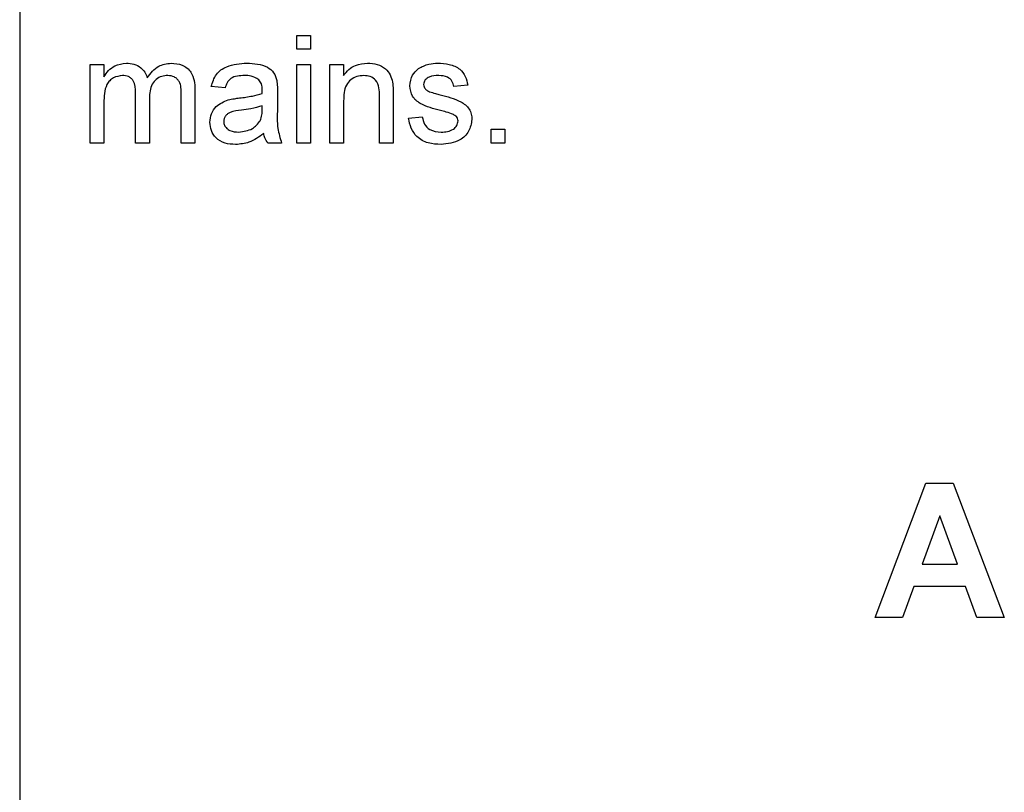
# Model space of a CAD drawing. Units: millimetres. Extents: x 165 to 4201, y 286 to 3164.
# Drawn here: x 1174 to 1211, y 2203 to 2232 of the extents above; entities that cross this region are included whole.
import ezdxf

# ---------------------------------------------------------------- set-up
doc = ezdxf.new("R2010")
doc.units = ezdxf.units.MM

msp = doc.modelspace()

# ---------------------------------------------------------------- linework, layer by layer
at = {"color": 7, "linetype": 'Continuous', "lineweight": 25}
for p, q in [((1174.346, 2269.362), (1174.346, 2174.362)), ((1184.652, 2230.71), (1184.652, 2231.223)), ((1184.652, 2231.223), (1185.165, 2231.223)), ((1185.165, 2231.223), (1185.165, 2230.71)), ((1185.165, 2230.71), (1184.652, 2230.71)), ((1176.966, 2227.223), (1176.966, 2230.146)), ((1176.966, 2230.146), (1177.479, 2230.146)), ((1177.479, 2230.146), (1177.479, 2229.69)), ((1184.652, 2227.223), (1184.652, 2230.146)), ((1184.652, 2230.146), (1185.165, 2230.146)), ((1185.165, 2230.146), (1185.165, 2227.223)), ((1185.883, 2230.146), (1186.396, 2230.146)), ((1185.883, 2227.223), (1185.883, 2230.146)), ((1186.396, 2230.146), (1186.396, 2229.738)), ((1180.864, 2229.22), (1180.864, 2227.223)), ((1181.986, 2229.274), (1181.473, 2229.325)), ((1191.011, 2229.377), (1190.498, 2229.325)), ((1178.659, 2227.223), (1178.659, 2229.088)), ((1179.171, 2228.89), (1179.171, 2227.223)), ((1180.351, 2227.223), (1180.351, 2229.031)), ((1183.934, 2229.118), (1183.934, 2228.492)), ((1186.396, 2228.79), (1186.396, 2227.223)), ((1187.729, 2227.223), (1187.729, 2228.968)), ((1188.242, 2229.011), (1188.242, 2227.223)), ((1177.479, 2228.712), (1177.479, 2227.223)), ((1183.368, 2228.458), (1183.37, 2228.608)), ((1188.806, 2228.146), (1189.319, 2228.197)), ((1191.883, 2227.223), (1191.883, 2227.736)), ((1191.883, 2227.736), (1192.396, 2227.736)), ((1192.396, 2227.736), (1192.396, 2227.223)), ((1177.479, 2227.223), (1176.966, 2227.223)), ((1179.171, 2227.223), (1178.659, 2227.223)), ((1180.864, 2227.223), (1180.351, 2227.223)), ((1184.088, 2227.223), (1183.575, 2227.223)), ((1185.165, 2227.223), (1184.652, 2227.223)), ((1186.396, 2227.223), (1185.883, 2227.223)), ((1188.242, 2227.223), (1187.729, 2227.223)), ((1192.396, 2227.223), (1191.883, 2227.223)), ((1206.16, 2209.584), (1208.05, 2214.584)), ((1208.05, 2214.584), (1209.069, 2214.584)), ((1209.069, 2214.584), (1210.968, 2209.584)), ((1208.564, 2213.366), (1207.909, 2211.572)), ((1209.221, 2211.572), (1208.564, 2213.366)), ((1207.909, 2211.572), (1209.221, 2211.572)), ((1207.607, 2210.738), (1207.185, 2209.584)), ((1209.526, 2210.738), (1207.607, 2210.738)), ((1209.948, 2209.584), (1209.526, 2210.738)), ((1207.185, 2209.584), (1206.16, 2209.584)), ((1210.968, 2209.584), (1209.948, 2209.584))]:
    msp.add_line(p, q, dxfattribs=at)
for points, knots in [([(1177.479, 2229.69), (1177.533, 2229.769), (1177.64, 2229.927), (1177.916, 2230.144), (1178.163, 2230.177), (1178.314, 2230.197)], [0, 0, 0, 0, 0.28095, 0.561784, 1, 1, 1, 1]), ([(1178.314, 2230.197), (1178.41, 2230.192), (1178.602, 2230.18), (1178.843, 2230.051), (1179.011, 2229.866), (1179.064, 2229.725), (1179.091, 2229.655)], [0, 0, 0, 0, 0.280176, 0.559511, 0.779663, 1, 1, 1, 1]), ([(1179.091, 2229.655), (1179.219, 2229.823), (1179.446, 2230.124), (1179.815, 2230.175), (1179.978, 2230.197)], [0, 0, 0, 0, 0.560019, 1, 1, 1, 1]), ([(1179.978, 2230.197), (1180.12, 2230.187), (1180.403, 2230.166), (1180.726, 2229.899), (1180.85, 2229.552), (1180.859, 2229.33), (1180.864, 2229.22)], [0, 0, 0, 0, 0.2803171, 0.5582261, 0.7787147, 1, 1, 1, 1]), ([(1181.473, 2229.325), (1181.52, 2229.485), (1181.613, 2229.802), (1182.119, 2230.156), (1182.54, 2230.182), (1182.797, 2230.197)], [0, 0, 0, 0, 0.28043, 0.559303, 1, 1, 1, 1]), ([(1182.797, 2230.197), (1183.064, 2230.183), (1183.437, 2230.163), (1183.82, 2229.857), (1183.88, 2229.657), (1183.909, 2229.556)], [0, 0, 0, 0, 0.559253, 0.779195, 1, 1, 1, 1]), ([(1186.396, 2229.738), (1186.456, 2229.815), (1186.576, 2229.97), (1186.879, 2230.16), (1187.132, 2230.183), (1187.286, 2230.197)], [0, 0, 0, 0, 0.280554, 0.560815, 1, 1, 1, 1]), ([(1187.286, 2230.197), (1187.405, 2230.187), (1187.644, 2230.168), (1187.951, 2230.014), (1188.143, 2229.764), (1188.191, 2229.582), (1188.215, 2229.491)], [0, 0, 0, 0, 0.280216, 0.559971, 0.779636, 1, 1, 1, 1]), ([(1188.857, 2229.35), (1188.876, 2229.491), (1188.911, 2229.744), (1189.097, 2229.916), (1189.179, 2229.992)], [0, 0, 0, 0, 0.558927, 1, 1, 1, 1]), ([(1189.179, 2229.992), (1189.304, 2230.059), (1189.529, 2230.179), (1189.782, 2230.192), (1189.894, 2230.197)], [0, 0, 0, 0, 0.558938, 1, 1, 1, 1]), ([(1189.894, 2230.197), (1190.038, 2230.189), (1190.324, 2230.171), (1190.709, 2230.015), (1190.944, 2229.711), (1190.989, 2229.489), (1191.011, 2229.377)], [0, 0, 0, 0, 0.280737, 0.560427, 0.77945, 1, 1, 1, 1]), ([(1178.167, 2229.736), (1178.05, 2229.719), (1177.874, 2229.693), (1177.686, 2229.547), (1177.487, 2229.254), (1177.482, 2228.953), (1177.479, 2228.712)], [0, 0, 0, 0, 0.249225, 0.374862, 0.500555, 1, 1, 1, 1]), ([(1178.659, 2229.088), (1178.651, 2229.248), (1178.641, 2229.448), (1178.497, 2229.636), (1178.363, 2229.721), (1178.245, 2229.73), (1178.167, 2229.736)], [0, 0, 0, 0, 0.498516, 0.624134, 0.749636, 1, 1, 1, 1]), ([(1179.854, 2229.736), (1179.777, 2229.73), (1179.623, 2229.718), (1179.418, 2229.602), (1179.196, 2229.342), (1179.182, 2229.077), (1179.171, 2228.89)], [0, 0, 0, 0, 0.187283, 0.374334, 0.56118, 1, 1, 1, 1]), ([(1180.351, 2229.031), (1180.354, 2229.204), (1180.359, 2229.421), (1180.2, 2229.617), (1180.063, 2229.713), (1179.937, 2229.727), (1179.854, 2229.736)], [0, 0, 0, 0, 0.499043, 0.624568, 0.750308, 1, 1, 1, 1]), ([(1182.705, 2229.736), (1182.618, 2229.733), (1182.443, 2229.728), (1182.201, 2229.651), (1182.053, 2229.47), (1182.008, 2229.339), (1181.986, 2229.274)], [0, 0, 0, 0, 0.2808547, 0.5597509, 0.7794996, 1, 1, 1, 1]), ([(1183.238, 2229.581), (1183.145, 2229.634), (1182.98, 2229.73), (1182.789, 2229.734), (1182.705, 2229.736)], [0, 0, 0, 0, 0.557871, 1, 1, 1, 1]), ([(1183.37, 2229.188), (1183.368, 2229.27), (1183.365, 2229.416), (1183.277, 2229.531), (1183.238, 2229.581)], [0, 0, 0, 0, 0.561903, 1, 1, 1, 1]), ([(1183.909, 2229.556), (1183.918, 2229.475), (1183.934, 2229.329), (1183.934, 2229.182), (1183.934, 2229.118)], [0, 0, 0, 0, 0.559817, 1, 1, 1, 1]), ([(1187.143, 2229.736), (1187.058, 2229.729), (1186.886, 2229.714), (1186.654, 2229.591), (1186.409, 2229.296), (1186.401, 2228.999), (1186.396, 2228.79)], [0, 0, 0, 0, 0.187273, 0.374362, 0.56054, 1, 1, 1, 1]), ([(1187.729, 2228.968), (1187.728, 2229.072), (1187.727, 2229.277), (1187.622, 2229.561), (1187.387, 2229.714), (1187.225, 2229.728), (1187.143, 2229.736)], [0, 0, 0, 0, 0.28168, 0.559785, 0.779587, 1, 1, 1, 1]), ([(1189.932, 2229.736), (1189.808, 2229.733), (1189.621, 2229.729), (1189.445, 2229.598), (1189.379, 2229.493), (1189.373, 2229.432), (1189.37, 2229.402)], [0, 0, 0, 0, 0.49977, 0.749095, 0.874592, 1, 1, 1, 1]), ([(1190.498, 2229.325), (1190.48, 2229.396), (1190.443, 2229.537), (1190.235, 2229.715), (1190.047, 2229.728), (1189.932, 2229.736)], [0, 0, 0, 0, 0.280304, 0.560237, 1, 1, 1, 1]), ([(1183.368, 2229.069), (1183.368, 2229.091), (1183.369, 2229.131), (1183.37, 2229.171), (1183.37, 2229.188)], [0, 0, 0, 0, 0.560023, 1, 1, 1, 1]), ([(1188.215, 2229.491), (1188.225, 2229.401), (1188.242, 2229.242), (1188.242, 2229.082), (1188.242, 2229.011)], [0, 0, 0, 0, 0.559791, 1, 1, 1, 1]), ([(1189.995, 2228.435), (1189.735, 2228.501), (1189.41, 2228.584), (1189.078, 2228.808), (1188.906, 2229.016), (1188.877, 2229.216), (1188.857, 2229.35)], [0, 0, 0, 0, 0.501321, 0.626592, 0.751817, 1, 1, 1, 1]), ([(1189.37, 2229.402), (1189.373, 2229.37), (1189.379, 2229.315), (1189.41, 2229.269), (1189.424, 2229.249)], [0, 0, 0, 0, 0.559236, 1, 1, 1, 1]), ([(1189.424, 2229.249), (1189.451, 2229.221), (1189.501, 2229.171), (1189.565, 2229.144), (1189.593, 2229.132)], [0, 0, 0, 0, 0.559084, 1, 1, 1, 1]), ([(1189.593, 2229.132), (1189.665, 2229.11), (1189.794, 2229.07), (1189.924, 2229.035), (1189.981, 2229.019)], [0, 0, 0, 0, 0.559965, 1, 1, 1, 1]), ([(1181.421, 2227.998), (1181.433, 2228.106), (1181.455, 2228.322), (1181.68, 2228.657), (1181.941, 2228.763), (1182.101, 2228.827)], [0, 0, 0, 0, 0.280458, 0.560983, 1, 1, 1, 1]), ([(1182.101, 2228.827), (1182.179, 2228.844), (1182.318, 2228.875), (1182.46, 2228.893), (1182.522, 2228.901)], [0, 0, 0, 0, 0.559918, 1, 1, 1, 1]), ([(1182.522, 2228.901), (1182.683, 2228.921), (1182.968, 2228.957), (1183.246, 2229.035), (1183.368, 2229.069)], [0, 0, 0, 0, 0.560185, 1, 1, 1, 1]), ([(1189.981, 2229.019), (1190.247, 2228.951), (1190.579, 2228.866), (1190.93, 2228.651), (1191.069, 2228.497), (1191.153, 2228.306), (1191.161, 2228.169), (1191.165, 2228.101)], [0, 0, 0, 0, 0.5004464, 0.6253959, 0.750274, 0.8750687, 1, 1, 1, 1]), ([(1182.599, 2228.448), (1182.452, 2228.433), (1182.27, 2228.413), (1182.076, 2228.31), (1181.998, 2228.233), (1181.945, 2228.135), (1181.938, 2228.063), (1181.934, 2228.027)], [0, 0, 0, 0, 0.50028, 0.625326, 0.750269, 0.875147, 1, 1, 1, 1]), ([(1183.37, 2228.608), (1183.228, 2228.568), (1182.975, 2228.497), (1182.713, 2228.463), (1182.599, 2228.448)], [0, 0, 0, 0, 0.55976, 1, 1, 1, 1]), ([(1183.292, 2228.053), (1183.318, 2228.126), (1183.365, 2228.258), (1183.367, 2228.397), (1183.368, 2228.458)], [0, 0, 0, 0, 0.558995, 1, 1, 1, 1]), ([(1183.934, 2228.492), (1183.925, 2228.249), (1183.908, 2227.817), (1184.033, 2227.404), (1184.088, 2227.223)], [0, 0, 0, 0, 0.561532, 1, 1, 1, 1]), ([(1190.477, 2228.285), (1190.388, 2228.318), (1190.23, 2228.376), (1190.067, 2228.417), (1189.995, 2228.435)], [0, 0, 0, 0, 0.559788, 1, 1, 1, 1]), ([(1182.495, 2227.633), (1182.676, 2227.655), (1182.998, 2227.695), (1183.202, 2227.944), (1183.292, 2228.053)], [0, 0, 0, 0, 0.559758, 1, 1, 1, 1]), ([(1190.02, 2227.172), (1189.858, 2227.179), (1189.535, 2227.195), (1189.121, 2227.417), (1188.889, 2227.774), (1188.834, 2228.022), (1188.806, 2228.146)], [0, 0, 0, 0, 0.2807392, 0.5592969, 0.7793109, 1, 1, 1, 1]), ([(1189.319, 2228.197), (1189.339, 2228.105), (1189.38, 2227.921), (1189.629, 2227.666), (1189.875, 2227.646), (1190.026, 2227.633)], [0, 0, 0, 0, 0.281314, 0.561069, 1, 1, 1, 1]), ([(1191.165, 2228.101), (1191.14, 2227.948), (1191.091, 2227.64), (1190.662, 2227.241), (1190.263, 2227.198), (1190.02, 2227.172)], [0, 0, 0, 0, 0.279926, 0.5600378, 1, 1, 1, 1]), ([(1190.026, 2227.633), (1190.104, 2227.636), (1190.26, 2227.642), (1190.468, 2227.719), (1190.62, 2227.865), (1190.642, 2227.988), (1190.652, 2228.049)], [0, 0, 0, 0, 0.281188, 0.560952, 0.781095, 1, 1, 1, 1]), ([(1190.652, 2228.049), (1190.649, 2228.078), (1190.643, 2228.136), (1190.581, 2228.225), (1190.516, 2228.262), (1190.477, 2228.285)], [0, 0, 0, 0, 0.279757, 0.559839, 1, 1, 1, 1]), ([(1182.378, 2227.172), (1182.244, 2227.179), (1181.978, 2227.195), (1181.646, 2227.389), (1181.449, 2227.683), (1181.431, 2227.893), (1181.421, 2227.998)], [0, 0, 0, 0, 0.280815, 0.55969, 0.779696, 1, 1, 1, 1]), ([(1181.934, 2228.027), (1181.94, 2227.979), (1181.951, 2227.883), (1182.041, 2227.765), (1182.218, 2227.65), (1182.381, 2227.64), (1182.495, 2227.633)], [0, 0, 0, 0, 0.186565, 0.373467, 0.560613, 1, 1, 1, 1]), ([(1183.421, 2227.582), (1183.246, 2227.452), (1182.934, 2227.219), (1182.548, 2227.186), (1182.378, 2227.172)], [0, 0, 0, 0, 0.559971, 1, 1, 1, 1]), ([(1183.575, 2227.223), (1183.535, 2227.285), (1183.462, 2227.396), (1183.434, 2227.525), (1183.421, 2227.582)], [0, 0, 0, 0, 0.559697, 1, 1, 1, 1])]:
    msp.add_open_spline(points, degree=3, knots=knots, dxfattribs=at)

doc.saveas('drawing.dxf')
